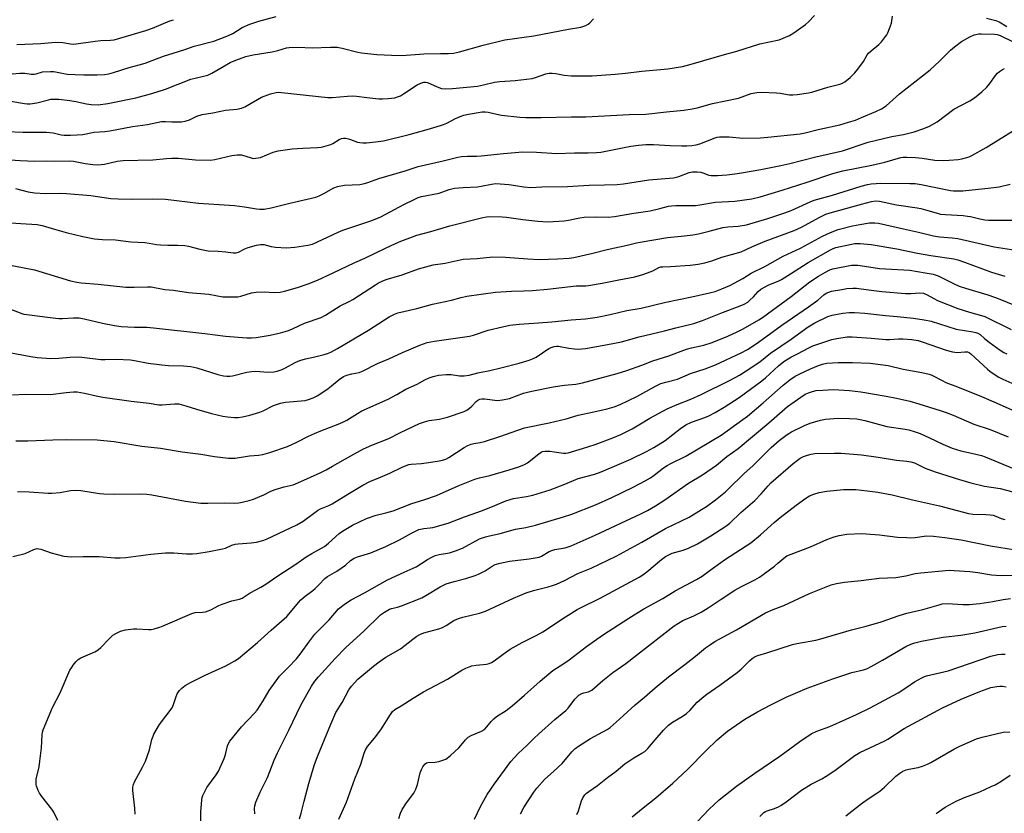
# Model space of a CAD drawing. Units: inches. Extents: x 1225771 to 1231771, y 581453 to 585454.
# Drawn here: x 1229068 to 1229456, y 582050 to 582363 of the extents above; entities that cross this region are included whole.
import ezdxf

# ---------------------------------------------------------------- set-up
doc = ezdxf.new("R2010")
doc.units = ezdxf.units.IN
doc.header["$MEASUREMENT"] = 0
doc.layers.add('Undefined', color=1, linetype='Continuous')

msp = doc.modelspace()

# ---------------------------------------------------------------- linework, layer by layer
at = {"layer": 'Undefined'}
for points, elevation in [([(1229060.3, 582307.91), (1229068.45, 582307.27), (1229074.14, 582307.1), (1229078.91, 582307.14), (1229081.78, 582307), (1229087.73, 582307.22), (1229089.43, 582307.04), (1229094.01, 582306.09), (1229097.08, 582305.75), (1229099.04, 582305.67), (1229100.32, 582305.72), (1229101.7, 582305.91), (1229106.63, 582307.03), (1229109.05, 582307.37), (1229120.69, 582307.62), (1229126.04, 582308.12), (1229128.13, 582308.24), (1229130.79, 582308.24), (1229137.47, 582307.54), (1229143.4, 582307.48), (1229145.1, 582307.76), (1229151.88, 582309.33), (1229153.86, 582309.59), (1229155.53, 582309.5), (1229156.93, 582309.15), (1229159.85, 582308.26), (1229160.38, 582308.17), (1229161.19, 582308.18), (1229162.26, 582308.34), (1229163.07, 582308.55), (1229168.12, 582310.61), (1229170.05, 582311.11), (1229175.54, 582311.88), (1229179.85, 582312.21), (1229185.6, 582312.5), (1229187.02, 582312.64), (1229188.14, 582312.84), (1229190.86, 582313.67), (1229191.63, 582314.06), (1229194.11, 582315.58), (1229195.05, 582315.97), (1229195.77, 582316.13), (1229196.63, 582316.1), (1229197.79, 582315.88), (1229198.64, 582315.63), (1229201.37, 582314.58), (1229202.23, 582314.38), (1229203.4, 582314.24), (1229204.88, 582314.27), (1229208.42, 582314.62), (1229211.62, 582315.13), (1229221.71, 582317.56), (1229228.82, 582319.51), (1229234.1, 582321.07), (1229235.19, 582321.46), (1229236.5, 582322.05), (1229239.93, 582323.9), (1229241.82, 582324.66), (1229243.2, 582325.13), (1229245.06, 582325.53), (1229250.5, 582326.43), (1229251.66, 582326.5), (1229252.83, 582326.41), (1229256.3, 582325.51), (1229258.04, 582325.22), (1229265.34, 582324.42), (1229267.63, 582324.31), (1229273.7, 582324.3), (1229285.63, 582324.47), (1229291.35, 582324.48), (1229308.36, 582325.49), (1229314.98, 582325.51), (1229323.16, 582326.55), (1229329.88, 582327.11), (1229333.23, 582327.68), (1229335.17, 582328.13), (1229341.29, 582329.77), (1229351.49, 582331.94), (1229356.48, 582333.66), (1229358.68, 582334.14), (1229360.56, 582334.22), (1229366.45, 582333.94), (1229367.91, 582333.8), (1229371.59, 582333.25), (1229372.89, 582333.17), (1229374.63, 582333.31), (1229379.05, 582333.96), (1229380.43, 582334.29), (1229386.67, 582336.22), (1229390.37, 582337.1), (1229391.47, 582337.43), (1229392.49, 582337.85), (1229393.45, 582338.37), (1229395.45, 582340.08), (1229397.38, 582341.89), (1229398.52, 582343.24), (1229400.77, 582346.36), (1229402.23, 582348.92), (1229402.71, 582349.55), (1229403.76, 582350.53), (1229406.8, 582352.97), (1229407.8, 582354.06), (1229409.47, 582356.15), (1229409.96, 582356.88), (1229410.35, 582357.65), (1229411.43, 582360.35), (1229411.74, 582361.46), (1229412.18, 582364.24)], 512), ([(1229062.22, 582341.2), (1229068.33, 582341.77), (1229070.25, 582341.7), (1229072.78, 582341.35), (1229073.89, 582341.31), (1229074.7, 582341.44), (1229077.24, 582342.2), (1229080.37, 582342.42), (1229081.51, 582342.4), (1229082.36, 582342.3), (1229086.87, 582341.37), (1229090.02, 582341.16), (1229093.47, 582341.05), (1229098.8, 582341.06), (1229101.66, 582341.21), (1229103.3, 582341.46), (1229105.2, 582341.95), (1229111.32, 582343.94), (1229115.28, 582344.96), (1229117.72, 582345.67), (1229124.94, 582348.43), (1229128.68, 582349.65), (1229133.3, 582351.02), (1229136.97, 582352.32), (1229144.71, 582354.36), (1229149.17, 582355.98), (1229150.77, 582356.65), (1229152.17, 582357.39), (1229155.96, 582359.65), (1229158.86, 582361.02), (1229162.52, 582362.19), (1229169.24, 582364.06)], 506), ([(1229063.08, 582318.75), (1229069.44, 582318.45), (1229078.81, 582318.53), (1229081.46, 582318.2), (1229084.63, 582317.49), (1229085.78, 582317.31), (1229088.3, 582317.24), (1229090.86, 582317.37), (1229093.15, 582317.63), (1229097.63, 582318.42), (1229101.79, 582318.76), (1229103.81, 582319), (1229112.69, 582320.78), (1229118.58, 582321.56), (1229124.1, 582322.63), (1229125.62, 582322.72), (1229128.2, 582322.52), (1229129.65, 582322.5), (1229131.97, 582322.6), (1229133.38, 582322.79), (1229135.16, 582323.39), (1229138.01, 582324.8), (1229140.1, 582325.47), (1229144.37, 582326.07), (1229149.36, 582327.17), (1229153.77, 582327.49), (1229155.63, 582327.92), (1229156.93, 582328.51), (1229161.99, 582331.41), (1229163.53, 582332.23), (1229167.04, 582333.63), (1229169.33, 582334.16), (1229170.34, 582334.22), (1229171.44, 582334.15), (1229189.61, 582332.19), (1229191.42, 582332.2), (1229197.38, 582332.7), (1229199.29, 582332.74), (1229200.97, 582332.64), (1229205.06, 582332.13), (1229209.73, 582331.66), (1229211.17, 582331.64), (1229213.47, 582331.77), (1229216.05, 582332.03), (1229217.15, 582332.36), (1229218.23, 582332.8), (1229219.48, 582333.52), (1229224.8, 582337.09), (1229226.29, 582337.85), (1229227.49, 582338.19), (1229228.15, 582338.2), (1229228.89, 582338), (1229232.79, 582336.28), (1229234.42, 582335.69), (1229235.83, 582335.54), (1229238.74, 582335.65), (1229248.59, 582336.63), (1229251.06, 582337.08), (1229255.28, 582338.12), (1229257.45, 582338.49), (1229263.49, 582338.88), (1229270.16, 582339.64), (1229271.55, 582339.97), (1229275.53, 582341.45), (1229276.9, 582341.74), (1229278.08, 582341.73), (1229279.56, 582341.6), (1229282.84, 582340.95), (1229285.5, 582340.66), (1229293.76, 582340.7), (1229302.85, 582341.3), (1229306.91, 582341.66), (1229313.42, 582342.55), (1229323.69, 582343.43), (1229329.37, 582344.4), (1229332.77, 582345.23), (1229337.87, 582346.67), (1229345.97, 582349.14), (1229350.81, 582350.39), (1229359.93, 582353.22), (1229367.51, 582354.9), (1229369.15, 582355.48), (1229371.53, 582356.62), (1229373.32, 582357.67), (1229377.94, 582360.95), (1229379.06, 582361.9), (1229381.43, 582364.41)], 510), ([(1229064.73, 582330.73), (1229070.13, 582329.78), (1229071.21, 582329.68), (1229072.36, 582329.7), (1229074.97, 582330.01), (1229079.52, 582331.28), (1229080.54, 582331.44), (1229081.66, 582331.51), (1229083.67, 582331.44), (1229088.04, 582331.01), (1229090.29, 582330.6), (1229094.61, 582329.61), (1229096.33, 582329.38), (1229099.2, 582329.28), (1229102.93, 582329.73), (1229113.97, 582332.01), (1229120.36, 582333.71), (1229125.74, 582335.45), (1229135.67, 582339.37), (1229142.38, 582340.93), (1229143.94, 582341.68), (1229148.87, 582344.65), (1229151.2, 582345.91), (1229153.43, 582346.9), (1229157.29, 582348.23), (1229160.18, 582348.93), (1229167.72, 582350.14), (1229169.98, 582350.68), (1229173.31, 582351.71), (1229174.4, 582351.9), (1229177.77, 582352.02), (1229183.53, 582351.67), (1229190.7, 582351.93), (1229193.28, 582351.91), (1229195.33, 582351.59), (1229201.47, 582350.03), (1229202.89, 582349.75), (1229208.96, 582349.1), (1229214.72, 582348.77), (1229218.86, 582348.69), (1229227.43, 582349.34), (1229233.99, 582349.5), (1229237.14, 582349.47), (1229239.17, 582349.62), (1229241.52, 582350.16), (1229250.87, 582352.77), (1229259.39, 582354.8), (1229270.79, 582356.49), (1229284.51, 582359), (1229289.39, 582359.81), (1229291.28, 582360.45), (1229292.27, 582360.97), (1229292.87, 582361.52), (1229294.39, 582363.17)], 508), ([(1229067.04, 582352.96), (1229076.62, 582353.44), (1229082.28, 582353.91), (1229085.18, 582353.85), (1229088.27, 582353.26), (1229089.59, 582353.21), (1229097.98, 582354.38), (1229100.26, 582354.57), (1229103.95, 582354.7), (1229105.51, 582354.89), (1229107.72, 582355.47), (1229117.98, 582358.49), (1229120.62, 582359.5), (1229127.43, 582362.32), (1229128.8, 582362.79)], 504), ([(1229449.18, 582363.4), (1229452.89, 582362.48), (1229454.15, 582361.96), (1229457.29, 582360.16)], 512), ([(1229066.51, 582296.33), (1229071.58, 582294.97), (1229074.01, 582294.64), (1229078.35, 582294.33), (1229084.35, 582294.5), (1229086.65, 582294.37), (1229096.32, 582293.51), (1229104.09, 582292.42), (1229107, 582292.19), (1229112.47, 582292.06), (1229120.51, 582292.26), (1229125.63, 582292.1), (1229138.75, 582290.54), (1229152.86, 582289.54), (1229156.85, 582289.04), (1229161.53, 582288.22), (1229162.9, 582288.15), (1229164.54, 582288.2), (1229167.27, 582288.64), (1229174.65, 582290.58), (1229184.9, 582292.88), (1229186.25, 582293.42), (1229188.1, 582294.31), (1229192.07, 582296.61), (1229193.42, 582297.07), (1229196.25, 582297.65), (1229202.2, 582297.92), (1229204.11, 582298.24), (1229205.43, 582298.63), (1229209.75, 582300.19), (1229220.15, 582303.26), (1229225.27, 582304.92), (1229235.09, 582307.14), (1229240.93, 582308.61), (1229242.38, 582308.9), (1229244.7, 582309.06), (1229248.21, 582309.07), (1229250.07, 582309.15), (1229258.92, 582310.07), (1229266.44, 582310.68), (1229271.89, 582310.65), (1229279.9, 582310.03), (1229286.8, 582310.32), (1229292.18, 582310.34), (1229295.47, 582310.47), (1229297.21, 582310.66), (1229301.16, 582311.34), (1229309.05, 582312.96), (1229312.06, 582313.36), (1229314.98, 582313.61), (1229317.97, 582313.67), (1229324.58, 582313.21), (1229329.17, 582313.08), (1229331.17, 582313.08), (1229333.13, 582313.23), (1229334.82, 582313.51), (1229336.2, 582313.85), (1229342.24, 582316.21), (1229343.09, 582316.46), (1229343.95, 582316.58), (1229347.77, 582316.69), (1229353.17, 582316.12), (1229360.22, 582316.3), (1229363.09, 582316.52), (1229375.82, 582317.82), (1229377.74, 582318.19), (1229382.93, 582319.48), (1229391.44, 582321.42), (1229394.8, 582322.37), (1229397.58, 582323.26), (1229400.02, 582324.2), (1229405.62, 582326.62), (1229407.79, 582327.64), (1229409.65, 582328.89), (1229414.93, 582333.54), (1229427, 582343.02), (1229430.72, 582346.47), (1229435.02, 582350.84), (1229436.56, 582352.16), (1229439.4, 582354.21), (1229442.59, 582356.1), (1229444.29, 582356.82), (1229446.21, 582357.22), (1229447.16, 582357.27), (1229452.35, 582357.08), (1229453.48, 582356.94), (1229454.58, 582356.58), (1229459.68, 582354.06)], 514), ([(1229062.9, 582282.95), (1229068.73, 582282.48), (1229075.07, 582282.13), (1229077.13, 582281.76), (1229081.95, 582280.27), (1229086.52, 582278.98), (1229093.13, 582277.41), (1229097.7, 582276.5), (1229100.8, 582276.22), (1229105.95, 582276.09), (1229112.05, 582275.28), (1229117.59, 582275.01), (1229119.26, 582274.79), (1229122.17, 582274.22), (1229123.65, 582274.07), (1229126.63, 582273.91), (1229130.42, 582274.01), (1229133.28, 582273.83), (1229134.69, 582273.6), (1229139.18, 582272.4), (1229142.49, 582271.71), (1229146.49, 582271.62), (1229149.4, 582271.36), (1229152.33, 582270.99), (1229153.48, 582270.96), (1229154.5, 582271.25), (1229156.93, 582272.51), (1229158.2, 582273.05), (1229161.5, 582274.02), (1229163.16, 582274.3), (1229164.43, 582274.18), (1229167.27, 582273.43), (1229168.99, 582273.19), (1229173.32, 582272.92), (1229176.63, 582273.15), (1229181.73, 582273.92), (1229183.55, 582274.37), (1229189.55, 582277.06), (1229193.72, 582279.08), (1229195.6, 582279.87), (1229206.99, 582283.64), (1229210.48, 582285.16), (1229219.6, 582290.02), (1229223.62, 582292.02), (1229225.23, 582292.73), (1229226.55, 582293.1), (1229233.48, 582294.39), (1229237.49, 582295.86), (1229239.58, 582296.4), (1229243.01, 582296.7), (1229248.69, 582296.94), (1229250.11, 582297.16), (1229254.15, 582298.05), (1229255.89, 582298.21), (1229260.93, 582297.84), (1229263.55, 582297.51), (1229266.85, 582296.94), (1229269.69, 582296.75), (1229274.04, 582296.92), (1229284.06, 582297.02), (1229292.58, 582297.57), (1229298.74, 582297.68), (1229303.62, 582297.9), (1229306.17, 582298.19), (1229316.1, 582299.65), (1229325.93, 582300.48), (1229327.94, 582301.03), (1229331.99, 582302.56), (1229333.41, 582302.81), (1229335.19, 582302.83), (1229336.65, 582302.72), (1229337.46, 582302.51), (1229339.76, 582301.59), (1229340.74, 582301.41), (1229343.27, 582301.45), (1229346.95, 582301.74), (1229350.05, 582302.06), (1229352.69, 582302.47), (1229360.32, 582303.8), (1229368.18, 582305.29), (1229371.76, 582306.14), (1229382, 582308.78), (1229392.47, 582311.16), (1229402.55, 582314.48), (1229411.86, 582316.78), (1229416.55, 582317.61), (1229420.68, 582318.57), (1229424.52, 582319.92), (1229426.69, 582320.86), (1229429.74, 582322.57), (1229436.36, 582327.54), (1229442.62, 582330.84), (1229444.46, 582332.06), (1229447.41, 582334.42), (1229449.31, 582336.17), (1229450.53, 582337.65), (1229452.73, 582340.84), (1229453.5, 582341.71), (1229454.38, 582342.39), (1229455.55, 582343.15), (1229456.28, 582343.52)], 516), ([(1229062.49, 582266.48), (1229074.02, 582264.3), (1229088.22, 582259.94), (1229090.72, 582259.34), (1229092.39, 582259.14), (1229099.18, 582258.64), (1229110.09, 582257.45), (1229113.27, 582257.4), (1229118.59, 582257.53), (1229120.07, 582257.5), (1229125.37, 582256.57), (1229128.86, 582256.25), (1229134.78, 582255.39), (1229142.81, 582254.61), (1229148.29, 582253.6), (1229150.97, 582253.56), (1229154.25, 582253.68), (1229155.4, 582253.92), (1229159.53, 582255.15), (1229161.46, 582255.45), (1229164.58, 582255.57), (1229168.58, 582255.31), (1229170.82, 582255.46), (1229172.53, 582255.81), (1229177.64, 582257.29), (1229181.94, 582258.77), (1229185.53, 582260.21), (1229191.72, 582263.04), (1229200.25, 582267.13), (1229204.26, 582268.87), (1229212.39, 582272.83), (1229216.26, 582274.63), (1229218.37, 582275.53), (1229222.99, 582277.29), (1229224.76, 582277.87), (1229230.23, 582279.33), (1229237.73, 582281.53), (1229250.77, 582284.83), (1229252.21, 582285.1), (1229253.37, 582285.22), (1229258.37, 582285.17), (1229260.11, 582285.02), (1229266.48, 582284.03), (1229272.43, 582283.38), (1229276.29, 582283.21), (1229282.74, 582283.56), (1229284.47, 582283.77), (1229288.95, 582284.72), (1229290.68, 582284.96), (1229295.26, 582285.18), (1229300.09, 582285.02), (1229302.6, 582285.22), (1229310.25, 582286.53), (1229316.63, 582287.5), (1229320.53, 582288.4), (1229323.84, 582289.28), (1229325.13, 582289.53), (1229326.84, 582289.61), (1229333.15, 582289.58), (1229334.57, 582289.64), (1229336.23, 582289.86), (1229342.36, 582290.93), (1229350.02, 582291.36), (1229356.68, 582292.28), (1229360.03, 582293.05), (1229368.74, 582295.58), (1229378.56, 582298.75), (1229388.71, 582302.23), (1229392.62, 582303.21), (1229404.03, 582305.48), (1229409.09, 582306.73), (1229415.48, 582308.54), (1229416.38, 582308.65), (1229417.8, 582308.69), (1229421.28, 582308.52), (1229423.8, 582308.26), (1229428.87, 582307.44), (1229432.43, 582307.32), (1229434.51, 582307.39), (1229438.02, 582307.73), (1229439.48, 582307.98), (1229441.51, 582308.46), (1229442.34, 582308.74), (1229443.4, 582309.23), (1229449.13, 582312.4), (1229461.52, 582320.24)], 518), ([(1229064, 582249.01), (1229069.06, 582247.11), (1229069.9, 582246.85), (1229071.04, 582246.63), (1229080.28, 582245.43), (1229083.7, 582245.09), (1229085.14, 582245.09), (1229089.47, 582245.36), (1229091.71, 582245.31), (1229093.66, 582244.93), (1229100.83, 582243.19), (1229105.53, 582242.36), (1229108.17, 582242), (1229113.44, 582241.65), (1229118.3, 582241.61), (1229121, 582241.45), (1229141.18, 582239.21), (1229149.32, 582238.19), (1229157.67, 582237.5), (1229159.54, 582237.51), (1229161.47, 582237.66), (1229166.89, 582238.52), (1229171.06, 582239.43), (1229172.88, 582239.91), (1229174.15, 582240.35), (1229175.68, 582241.01), (1229180.47, 582243.3), (1229186.99, 582245.48), (1229188.79, 582246.45), (1229194.52, 582250.02), (1229198.04, 582251.74), (1229199.51, 582252.56), (1229208.41, 582258.33), (1229209.67, 582259.08), (1229211.11, 582259.82), (1229212.64, 582260.42), (1229218.96, 582262.29), (1229225.42, 582264.64), (1229231.11, 582266.17), (1229235.86, 582266.92), (1229243, 582268.47), (1229248.48, 582268.67), (1229254.66, 582269.34), (1229259.72, 582269.29), (1229268.44, 582268.59), (1229273.12, 582268.37), (1229280.16, 582268.54), (1229284.7, 582268.84), (1229286.55, 582269.09), (1229294.14, 582270.83), (1229299.78, 582272.27), (1229307.56, 582273.91), (1229311.24, 582274.9), (1229312.67, 582275.21), (1229323.54, 582277.05), (1229330.15, 582277.64), (1229333.54, 582278.06), (1229335.69, 582278.48), (1229339.94, 582279.47), (1229345.28, 582280.89), (1229347.3, 582281.18), (1229351.3, 582281.41), (1229354.66, 582282.03), (1229363.11, 582284.5), (1229369.81, 582286.73), (1229372.23, 582287.67), (1229379.72, 582291.08), (1229381.34, 582291.7), (1229388.5, 582293.69), (1229399.77, 582297.18), (1229402.38, 582297.84), (1229403.83, 582298.12), (1229405.75, 582298.3), (1229407.42, 582298.36), (1229419.01, 582298.32), (1229421.06, 582298.24), (1229423.51, 582297.89), (1229435.05, 582295.57), (1229436.19, 582295.41), (1229437.86, 582295.31), (1229439.88, 582295.38), (1229446.09, 582295.99), (1229449.88, 582296.41), (1229454.22, 582296.99), (1229458.53, 582297.98)], 520), ([(1229064.89, 582231.62), (1229072.56, 582230.09), (1229075.12, 582229.76), (1229078.82, 582229.45), (1229080.54, 582229.39), (1229083.7, 582229.46), (1229088.14, 582229.9), (1229091.28, 582229.99), (1229092.71, 582229.9), (1229100.25, 582228.98), (1229101.91, 582228.94), (1229106.21, 582229.01), (1229111.94, 582228.77), (1229113.48, 582228.56), (1229118.85, 582227.52), (1229124.19, 582226.81), (1229126.92, 582226.62), (1229132.83, 582226.5), (1229135.63, 582226.19), (1229138.07, 582225.59), (1229146.36, 582223.03), (1229148.54, 582222.55), (1229149.91, 582222.38), (1229151, 582222.39), (1229152.1, 582222.54), (1229157.71, 582223.95), (1229159.6, 582224.26), (1229161.28, 582224.29), (1229165.99, 582223.98), (1229168.31, 582224.08), (1229169.73, 582224.33), (1229171.65, 582225.05), (1229172.96, 582225.69), (1229176.8, 582227.8), (1229178.65, 582228.56), (1229180.84, 582229.22), (1229184.48, 582229.95), (1229188.15, 582230.88), (1229189.55, 582231.32), (1229190.89, 582231.89), (1229193.41, 582233.24), (1229205.7, 582240.53), (1229207.91, 582241.91), (1229213.8, 582245.79), (1229215.92, 582246.82), (1229217.3, 582247.32), (1229224.67, 582249.09), (1229230.87, 582250.79), (1229238.36, 582252.33), (1229242.14, 582253.37), (1229244.43, 582253.85), (1229255.72, 582255.43), (1229262, 582255.88), (1229266.87, 582255.93), (1229270.35, 582256.07), (1229276.24, 582256.61), (1229287.45, 582257.9), (1229289.19, 582258), (1229291.32, 582258), (1229292.36, 582258.1), (1229297.75, 582259.03), (1229304.38, 582260.35), (1229308.58, 582261.04), (1229310.6, 582261.49), (1229313.74, 582262.36), (1229315.62, 582263.02), (1229317.71, 582263.89), (1229320.04, 582265.12), (1229320.85, 582265.39), (1229321.69, 582265.49), (1229324.67, 582265.52), (1229332.41, 582266.14), (1229335.64, 582266.54), (1229338.26, 582266.99), (1229341.03, 582267.86), (1229344.92, 582269.29), (1229352.51, 582271.34), (1229356.79, 582273.3), (1229362.05, 582275.57), (1229373.47, 582279.71), (1229376.29, 582281.03), (1229383.22, 582284.89), (1229385.95, 582286.18), (1229387.55, 582286.69), (1229399.91, 582290.18), (1229403.84, 582291.19), (1229405.55, 582291.43), (1229407.03, 582291.36), (1229413.8, 582289.8), (1229421.91, 582288.68), (1229423.3, 582288.43), (1229425.22, 582287.95), (1229429.32, 582286.66), (1229431.15, 582286.23), (1229433.01, 582286.02), (1229440.06, 582285.62), (1229441.77, 582285.45), (1229442.87, 582285.27), (1229446.63, 582284.3), (1229448.61, 582283.91), (1229450.03, 582283.82), (1229453.74, 582283.76), (1229463.52, 582283.81)], 522), ([(1229065.45, 582215.03), (1229070.55, 582215.3), (1229080.39, 582215.11), (1229086.55, 582215.94), (1229089.43, 582216.19), (1229090.87, 582216.18), (1229093.73, 582215.68), (1229098.32, 582214.6), (1229101.04, 582214.13), (1229112.16, 582212.54), (1229119.2, 582211.8), (1229123.07, 582211.12), (1229124.41, 582211.1), (1229129.22, 582211.46), (1229130.88, 582211.41), (1229133.7, 582210.72), (1229137.96, 582209.32), (1229143.81, 582207.67), (1229148.34, 582206.61), (1229150.05, 582206.34), (1229152.89, 582206.1), (1229154.33, 582206.14), (1229156.06, 582206.35), (1229158.92, 582206.95), (1229162.86, 582208.22), (1229164.22, 582208.78), (1229168.22, 582210.76), (1229170.98, 582211.74), (1229173, 582212.08), (1229180.68, 582212.85), (1229182.06, 582213.19), (1229183.89, 582213.86), (1229184.91, 582214.31), (1229185.65, 582214.75), (1229189.73, 582217.52), (1229191.13, 582218.56), (1229194.07, 582221.02), (1229195.84, 582222.19), (1229197.18, 582222.73), (1229199.12, 582223.33), (1229201.98, 582223.86), (1229203.35, 582224.29), (1229209.29, 582227.31), (1229213.67, 582229.19), (1229219.14, 582231.72), (1229225.88, 582234.64), (1229228.78, 582235.66), (1229231.67, 582236.19), (1229245.54, 582238.15), (1229247.08, 582238.57), (1229252.8, 582240.48), (1229258.46, 582241.86), (1229261.34, 582242.43), (1229265.02, 582242.85), (1229272.63, 582243.32), (1229277.94, 582243.76), (1229285.52, 582244.58), (1229291.2, 582245.01), (1229295.74, 582245.65), (1229300.92, 582246.7), (1229307.5, 582248.25), (1229313.09, 582249.17), (1229322.91, 582251.57), (1229333.09, 582253.66), (1229340.06, 582255.18), (1229342.28, 582255.77), (1229344.93, 582256.73), (1229348.04, 582258.12), (1229353.13, 582260.84), (1229356.45, 582262.88), (1229361.91, 582265.57), (1229369.12, 582269.61), (1229375.89, 582272.8), (1229384.64, 582277.46), (1229387.68, 582278.96), (1229390.75, 582280.08), (1229396.42, 582281.6), (1229399.35, 582282.17), (1229403.17, 582282.75), (1229405.16, 582282.83), (1229406.63, 582282.65), (1229416.53, 582280.38), (1229422.38, 582279.13), (1229428.3, 582277.67), (1229430.74, 582277.25), (1229435.7, 582276.84), (1229437.95, 582276.55), (1229452.19, 582273.35), (1229465.95, 582271.23)], 524), ([(1229066.75, 582196.96), (1229071.46, 582196.96), (1229081.32, 582197.29), (1229086.75, 582197.38), (1229098.73, 582197.26), (1229105.47, 582196.68), (1229116.38, 582194.82), (1229123.75, 582193.96), (1229132.21, 582192.62), (1229139.63, 582191.69), (1229144.98, 582190.72), (1229150.52, 582190.09), (1229151.69, 582190.03), (1229153.1, 582190.12), (1229158.81, 582191.01), (1229162.28, 582191.24), (1229163.99, 582191.53), (1229166.85, 582192.26), (1229173.74, 582194.66), (1229177.69, 582196.52), (1229182.01, 582198.73), (1229184.44, 582199.84), (1229186.91, 582200.87), (1229193.7, 582203.43), (1229195.56, 582204.2), (1229197.09, 582204.99), (1229201.28, 582207.7), (1229202.99, 582208.69), (1229213.48, 582213.34), (1229216.91, 582215.16), (1229220.38, 582217.2), (1229224.8, 582219.24), (1229227.91, 582220.98), (1229229.55, 582221.67), (1229231.17, 582222.23), (1229233.3, 582222.77), (1229236.3, 582223.06), (1229238.32, 582223.03), (1229241.57, 582222.47), (1229243.33, 582222.54), (1229245.38, 582222.82), (1229248.71, 582223.66), (1229253.5, 582224.61), (1229257.81, 582225.64), (1229264.99, 582227.55), (1229268.97, 582228.71), (1229270.28, 582229.22), (1229271.77, 582229.92), (1229276.69, 582233.22), (1229277.64, 582233.7), (1229278.89, 582234.12), (1229279.7, 582234.24), (1229280.58, 582234.23), (1229284.6, 582233.36), (1229286.87, 582233.12), (1229288.28, 582233.06), (1229291.13, 582233.33), (1229299.25, 582234.68), (1229305.37, 582235.91), (1229312.33, 582237.93), (1229322.37, 582240.17), (1229326.74, 582241.4), (1229333.83, 582243.14), (1229337.34, 582244.26), (1229345.16, 582247.4), (1229352.19, 582250.02), (1229353.71, 582250.73), (1229355.1, 582251.57), (1229355.97, 582252.26), (1229357.36, 582253.68), (1229359.18, 582255.78), (1229360.3, 582256.68), (1229363.39, 582258.3), (1229367.16, 582259.85), (1229368.46, 582260.51), (1229371.97, 582262.66), (1229378.88, 582267.14), (1229387.71, 582272.18), (1229388.78, 582272.65), (1229389.9, 582272.99), (1229396.05, 582274.4), (1229397.39, 582274.63), (1229399.41, 582274.66), (1229403.73, 582274.2), (1229413.93, 582272.53), (1229422.07, 582270.85), (1229427.25, 582269.93), (1229436.32, 582268.61), (1229437.91, 582268.18), (1229440.58, 582267.3), (1229451.19, 582263.38), (1229456.47, 582261.75)], 526), ([(1229067.34, 582176.9), (1229072.01, 582176.85), (1229079.44, 582176.32), (1229080.92, 582176.27), (1229084.18, 582176.5), (1229088.23, 582177.29), (1229090.57, 582177.45), (1229092.28, 582177.29), (1229099.62, 582176.13), (1229101.36, 582175.97), (1229105.52, 582175.83), (1229115.63, 582175.99), (1229118.31, 582175.9), (1229120.32, 582175.59), (1229133.58, 582173.14), (1229139.6, 582172.4), (1229142.36, 582172.33), (1229148.82, 582172.43), (1229152.93, 582172.33), (1229154.56, 582172.43), (1229155.95, 582172.68), (1229158.71, 582173.39), (1229160.36, 582173.95), (1229164.45, 582175.68), (1229167.18, 582177.03), (1229168.93, 582177.76), (1229172.51, 582178.81), (1229176.02, 582179.6), (1229177.83, 582180.3), (1229186.62, 582184.33), (1229188.94, 582185.48), (1229191.5, 582186.88), (1229198.71, 582191.04), (1229203.74, 582193.7), (1229206.94, 582195.18), (1229213.65, 582197.88), (1229218.24, 582200.19), (1229225.78, 582203.72), (1229227.69, 582204.38), (1229229.64, 582204.94), (1229233.62, 582205.49), (1229236.82, 582206.18), (1229243.41, 582208.49), (1229244.41, 582208.99), (1229245.53, 582209.76), (1229246.35, 582210.51), (1229248.09, 582212.45), (1229248.76, 582212.95), (1229249.5, 582213.3), (1229250.31, 582213.44), (1229251.45, 582213.42), (1229256.52, 582212.82), (1229258.46, 582212.99), (1229261.21, 582213.56), (1229266.8, 582215.64), (1229268.38, 582216.11), (1229270.1, 582216.51), (1229278.51, 582218.17), (1229282.93, 582218.81), (1229287.37, 582219.23), (1229290, 582219.75), (1229303.65, 582223.47), (1229307.54, 582224.61), (1229313.34, 582226.67), (1229317.67, 582228.35), (1229324.03, 582230.44), (1229331.04, 582232.97), (1229333.03, 582233.53), (1229337.85, 582234.58), (1229341.1, 582235.66), (1229347.33, 582238.18), (1229351.01, 582239.81), (1229353.36, 582241.04), (1229359.54, 582244.57), (1229360.95, 582245.52), (1229372.18, 582253.73), (1229379.59, 582259.47), (1229382.96, 582261.79), (1229385.71, 582263.39), (1229387.5, 582264.32), (1229388.62, 582264.71), (1229395.99, 582266.04), (1229397.38, 582266.15), (1229398.5, 582266.14), (1229402.9, 582265.39), (1229407.02, 582264.82), (1229419.01, 582264.08), (1229425.11, 582263.13), (1229428.21, 582262.54), (1229430.12, 582261.88), (1229436.48, 582258.68), (1229438.4, 582257.86), (1229440.9, 582256.98), (1229449.74, 582254.35), (1229452.33, 582253.48), (1229455.16, 582252.44), (1229462.53, 582249.4)], 528), ([(1229065.52, 582151.3), (1229070.4, 582152.53), (1229073.8, 582154.07), (1229075.05, 582154.43), (1229075.77, 582154.42), (1229076.6, 582154.23), (1229080.65, 582152.79), (1229082.55, 582152.22), (1229085.66, 582151.5), (1229087.05, 582151.28), (1229088.69, 582151.19), (1229093.3, 582151.36), (1229099.48, 582151.29), (1229105.71, 582150.79), (1229107.76, 582150.76), (1229110.08, 582150.97), (1229119.89, 582152.29), (1229125.7, 582152.84), (1229128.91, 582152.78), (1229134, 582152.4), (1229136.29, 582152.44), (1229138.01, 582152.58), (1229142.91, 582153.29), (1229148.19, 582154.34), (1229149.34, 582154.67), (1229151.86, 582155.8), (1229153.14, 582156.19), (1229154.27, 582156.33), (1229159.5, 582156.67), (1229161.54, 582157.02), (1229164.1, 582157.68), (1229165.46, 582158.18), (1229177.5, 582163.83), (1229179.96, 582165.2), (1229183.98, 582168.34), (1229185.55, 582169.44), (1229186.81, 582170.1), (1229190.05, 582171.46), (1229191.37, 582172.12), (1229197.49, 582175.95), (1229203.43, 582179.49), (1229206.25, 582180.9), (1229210.4, 582182.56), (1229214.15, 582184.18), (1229218.97, 582186.52), (1229220.51, 582187.19), (1229221.52, 582187.53), (1229222.53, 582187.77), (1229226.59, 582188.02), (1229232.92, 582188.91), (1229234.87, 582189.31), (1229236.13, 582189.74), (1229237.35, 582190.34), (1229243.43, 582194.3), (1229244.88, 582195.1), (1229246.12, 582195.63), (1229247.23, 582195.89), (1229249.66, 582196.22), (1229251.39, 582196.68), (1229257.39, 582198.59), (1229264.48, 582201.15), (1229267.13, 582201.97), (1229276.87, 582203.96), (1229283.54, 582205.63), (1229288.35, 582207.05), (1229294.44, 582208.29), (1229299.76, 582209.55), (1229302.49, 582210.31), (1229304.88, 582211.22), (1229311.48, 582214.32), (1229318.8, 582218.38), (1229320.94, 582219.44), (1229322.85, 582220.04), (1229327.48, 582221.24), (1229332.52, 582223.36), (1229338.38, 582225.32), (1229342.38, 582226.83), (1229352.49, 582231.57), (1229355, 582232.91), (1229357.69, 582234.54), (1229359.43, 582235.74), (1229368.6, 582242.47), (1229379.11, 582249.66), (1229382.69, 582252.31), (1229385.09, 582254.36), (1229386.08, 582255.05), (1229387.04, 582255.48), (1229388.11, 582255.8), (1229392.17, 582256.57), (1229394.21, 582256.86), (1229396.56, 582257.07), (1229397.96, 582257.08), (1229402.72, 582256.39), (1229407.95, 582255.75), (1229417.27, 582254.98), (1229419.51, 582254.94), (1229422.92, 582255.17), (1229424.44, 582255), (1229425.8, 582254.47), (1229428.42, 582252.95), (1229429.93, 582252.17), (1229437.87, 582249.04), (1229442.56, 582247.54), (1229447.26, 582246.31), (1229448.62, 582245.84), (1229458.87, 582240.73)], 530), ([(1229083.26, 582047.4), (1229081.66, 582050.58), (1229080.91, 582051.85), (1229076.96, 582056.81), (1229075.99, 582058.16), (1229075.49, 582059.13), (1229075.09, 582060.15), (1229074.84, 582060.93), (1229074.7, 582061.72), (1229074.67, 582062.79), (1229074.76, 582063.63), (1229075.84, 582068.48), (1229076.21, 582070.78), (1229076.86, 582076), (1229077.1, 582081.08), (1229077.25, 582082.09), (1229077.54, 582083.11), (1229081.16, 582091.86), (1229084.12, 582097.67), (1229088.03, 582106.52), (1229088.59, 582107.52), (1229089.29, 582108.49), (1229090.41, 582109.88), (1229091.24, 582110.72), (1229092.37, 582111.41), (1229097.82, 582113.83), (1229099.11, 582114.54), (1229100.21, 582115.51), (1229103.5, 582118.96), (1229104.92, 582120.29), (1229106.07, 582121.07), (1229107.95, 582121.86), (1229109.9, 582122.42), (1229113.02, 582122.86), (1229114.45, 582122.85), (1229119.03, 582122.53), (1229120.02, 582122.59), (1229121.16, 582122.83), (1229123.43, 582123.52), (1229124.79, 582124.04), (1229136.02, 582128.94), (1229137.41, 582129.23), (1229140.27, 582129.35), (1229141.39, 582129.52), (1229143.57, 582130.39), (1229146.68, 582132.03), (1229147.99, 582132.6), (1229151.8, 582133.87), (1229154.81, 582134.53), (1229155.84, 582134.91), (1229159.03, 582136.96), (1229163.24, 582139.24), (1229165.26, 582140.44), (1229169.51, 582143.42), (1229176.99, 582148.35), (1229181.17, 582151.23), (1229183.4, 582152.58), (1229188.36, 582155.33), (1229189.95, 582156.58), (1229194.13, 582160.43), (1229195.38, 582161.36), (1229199.39, 582163.66), (1229204.92, 582166.3), (1229208.72, 582167.64), (1229212.56, 582168.55), (1229215.43, 582169.39), (1229222.74, 582172.24), (1229227.53, 582173.71), (1229232.46, 582175.32), (1229241.07, 582179.13), (1229247.52, 582181.77), (1229249.44, 582182.32), (1229253.53, 582183.18), (1229261.15, 582185.42), (1229264.97, 582186.63), (1229267.1, 582187.55), (1229268.37, 582188.22), (1229272.77, 582191.76), (1229273.67, 582192.37), (1229274.28, 582192.65), (1229275.24, 582192.8), (1229277.2, 582192.77), (1229278.89, 582192.63), (1229282.58, 582192.04), (1229283.39, 582192.04), (1229284.42, 582192.18), (1229290.01, 582193.82), (1229295.06, 582195.43), (1229301.99, 582198.07), (1229305.17, 582199.38), (1229309.6, 582201.58), (1229312.93, 582203.53), (1229316.59, 582205.81), (1229323.33, 582209.52), (1229327.29, 582211.21), (1229332.75, 582213.36), (1229336.78, 582215.14), (1229348.15, 582220.78), (1229351.82, 582222.74), (1229354.13, 582224.18), (1229359.93, 582228.08), (1229364.04, 582231.39), (1229372.3, 582237), (1229378.88, 582241.8), (1229381.57, 582243.4), (1229386.66, 582245.86), (1229388.45, 582246.4), (1229392.63, 582247.25), (1229395.12, 582247.5), (1229397.19, 582247.45), (1229401.32, 582247.21), (1229409.43, 582246.25), (1229413.99, 582245.9), (1229420.43, 582245.2), (1229424.63, 582244.58), (1229427.38, 582244), (1229437.25, 582240.87), (1229443.81, 582239.81), (1229444.95, 582239.57), (1229445.77, 582239.3), (1229446.69, 582238.73), (1229448.39, 582237.2), (1229450.27, 582235.75), (1229454.57, 582232.56), (1229456.03, 582231.65), (1229457.25, 582231.11)], 532), ([(1229113.74, 582049.81), (1229113.6, 582052.15), (1229112.86, 582059.12), (1229112.83, 582060.49), (1229113.04, 582061.57), (1229113.42, 582062.61), (1229116.66, 582068.39), (1229117.79, 582070.75), (1229119.41, 582075.16), (1229120.35, 582079.28), (1229120.77, 582080.61), (1229121.12, 582081.39), (1229123.34, 582085.15), (1229128.26, 582091.79), (1229128.88, 582093.1), (1229129.88, 582096.17), (1229130.32, 582097.25), (1229131.13, 582098.42), (1229132.13, 582099.48), (1229133.46, 582100.54), (1229135.5, 582101.7), (1229141.36, 582104.65), (1229149.47, 582108.28), (1229153.06, 582110.21), (1229154.51, 582111.16), (1229161.98, 582117.42), (1229167.27, 582122.33), (1229173.44, 582127.74), (1229174.98, 582129.36), (1229178.06, 582133.21), (1229179.03, 582134.26), (1229180.68, 582135.76), (1229183.72, 582138), (1229184.61, 582138.73), (1229186.27, 582140.34), (1229188.41, 582142.64), (1229189.58, 582143.49), (1229193.2, 582145.6), (1229194.94, 582146.73), (1229196.6, 582147.96), (1229198.59, 582149.73), (1229199.97, 582150.65), (1229201.3, 582151.18), (1229206.54, 582152.78), (1229212.45, 582155.27), (1229217.87, 582157.86), (1229222.63, 582160.54), (1229224.48, 582161.49), (1229225.57, 582161.95), (1229227.42, 582162.36), (1229229.97, 582162.61), (1229231.07, 582162.8), (1229237.06, 582164.5), (1229243.51, 582166.98), (1229250.64, 582169.51), (1229255.45, 582171.37), (1229259.81, 582173.2), (1229261.46, 582173.77), (1229262.88, 582174.12), (1229267.88, 582174.92), (1229270.38, 582175.45), (1229277.27, 582177.54), (1229283.01, 582179.78), (1229288.34, 582182), (1229294.89, 582183.77), (1229297.36, 582184.64), (1229304.46, 582187.66), (1229309.02, 582189.72), (1229315.26, 582192.64), (1229318.17, 582194.25), (1229322.56, 582197.09), (1229328.59, 582201.72), (1229330.73, 582203.17), (1229333, 582204.22), (1229338.24, 582206.14), (1229339.82, 582206.81), (1229342.34, 582208.08), (1229345.89, 582210.22), (1229351.73, 582214.01), (1229360.64, 582220.55), (1229362.15, 582221.78), (1229367.19, 582226.45), (1229369.34, 582228.17), (1229372.11, 582229.83), (1229374.71, 582231.15), (1229379.15, 582233.57), (1229380.76, 582234.29), (1229388.27, 582236.86), (1229390.25, 582237.25), (1229394.35, 582237.8), (1229396.34, 582237.8), (1229403.82, 582237.36), (1229409.52, 582236.85), (1229411.01, 582236.87), (1229414.56, 582237.08), (1229416.3, 582237.06), (1229419.78, 582236.86), (1229422.27, 582236.36), (1229423.92, 582235.86), (1229433.28, 582232.62), (1229435.86, 582231.96), (1229437.62, 582231.72), (1229440.74, 582231.99), (1229441.77, 582231.92), (1229442.36, 582231.67), (1229442.99, 582231.22), (1229449.59, 582225.08), (1229450.49, 582224.33), (1229451.42, 582223.68), (1229454.08, 582222.01), (1229455.59, 582221.19), (1229460.36, 582219.06)], 534), ([(1229139.52, 582039.64), (1229139.6, 582050.62), (1229140.01, 582055.54), (1229140.15, 582056.39), (1229140.4, 582057.22), (1229141.13, 582058.81), (1229141.99, 582060.35), (1229145.64, 582065.27), (1229146.53, 582066.75), (1229148.8, 582071.73), (1229149.28, 582073.28), (1229150.07, 582076.74), (1229150.48, 582077.71), (1229151.1, 582078.64), (1229155.58, 582084.25), (1229160.81, 582089.68), (1229161.76, 582090.77), (1229164.21, 582094.44), (1229166.5, 582098.52), (1229170.62, 582104.19), (1229171.37, 582105.02), (1229174.01, 582107.56), (1229177.32, 582111.03), (1229179.12, 582113.36), (1229182.13, 582117.61), (1229184.51, 582120.69), (1229185.52, 582121.77), (1229190.14, 582126.35), (1229193.91, 582130.7), (1229196.68, 582132.84), (1229198.86, 582134.28), (1229204.09, 582136.96), (1229213.22, 582142.14), (1229219.69, 582145.21), (1229224.41, 582147.32), (1229228.91, 582150.14), (1229230.68, 582151.13), (1229231.97, 582151.75), (1229233.55, 582152.17), (1229237.58, 582152.75), (1229240.01, 582153.57), (1229242.66, 582154.67), (1229249.47, 582158.24), (1229251.73, 582159.13), (1229253.36, 582159.54), (1229257.61, 582160.4), (1229263.62, 582162.09), (1229267.68, 582162.81), (1229271.54, 582163.71), (1229282.55, 582167.02), (1229285.78, 582168.07), (1229295.12, 582171.72), (1229301.53, 582174.57), (1229309.99, 582178.63), (1229314.76, 582181.16), (1229316.81, 582182.36), (1229318.25, 582183.34), (1229321.97, 582186.23), (1229323.36, 582187.14), (1229324.85, 582187.95), (1229330.7, 582190.82), (1229344.65, 582199.19), (1229353.2, 582205.26), (1229355.03, 582206.64), (1229361.19, 582211.85), (1229369.09, 582218.77), (1229371.69, 582220.89), (1229373.87, 582222.32), (1229375.63, 582223.34), (1229379.87, 582225.28), (1229382.98, 582226.58), (1229384.64, 582227.1), (1229386.35, 582227.5), (1229390.78, 582227.81), (1229396.47, 582227.81), (1229403.37, 582227.43), (1229410.41, 582226.6), (1229416.39, 582225.09), (1229423.75, 582223.78), (1229426.59, 582223.17), (1229427.41, 582222.92), (1229428.19, 582222.56), (1229431.73, 582220.61), (1229433.2, 582219.91), (1229437.77, 582218.19), (1229447.24, 582214.31), (1229452.99, 582211.88), (1229462.69, 582207.54)], 536), ([(1229160.85, 582049.99), (1229160.73, 582052.02), (1229160.86, 582053.17), (1229161.25, 582054.59), (1229162.93, 582058.54), (1229165.25, 582062.91), (1229165.87, 582064.22), (1229166.85, 582066.6), (1229168.55, 582071.16), (1229169.82, 582074.05), (1229174.32, 582082.97), (1229179.06, 582092.72), (1229183.28, 582100.27), (1229184.49, 582102.17), (1229185.95, 582103.98), (1229192.53, 582111.2), (1229196.62, 582115.39), (1229199.58, 582118.18), (1229203.88, 582121.95), (1229210.4, 582128.33), (1229212, 582129.46), (1229213.95, 582130.56), (1229214.76, 582130.84), (1229217.06, 582131.36), (1229218.73, 582131.87), (1229226.72, 582135.12), (1229228.31, 582135.94), (1229233.91, 582139.36), (1229236.29, 582140.57), (1229239.39, 582141.52), (1229243.98, 582142.69), (1229247.69, 582143.83), (1229249.08, 582144.34), (1229251.72, 582145.63), (1229254.35, 582147.48), (1229255.61, 582148.13), (1229257.56, 582148.68), (1229261.26, 582149.51), (1229269.05, 582150.37), (1229272.11, 582150.89), (1229272.91, 582151.11), (1229273.85, 582151.52), (1229276.89, 582153.25), (1229277.96, 582153.75), (1229279.11, 582154.05), (1229283.22, 582154.79), (1229285.61, 582155.58), (1229287.91, 582156.53), (1229294.96, 582159.74), (1229312.99, 582168.09), (1229315.66, 582169.42), (1229318.82, 582171.3), (1229322.43, 582173.62), (1229331.74, 582180.2), (1229337.26, 582183.56), (1229342.76, 582187.36), (1229346.95, 582190.79), (1229351.32, 582193.89), (1229357.06, 582198.58), (1229363.39, 582203.94), (1229370.75, 582210.4), (1229376.01, 582214.16), (1229377.76, 582215.23), (1229379.07, 582215.83), (1229380.71, 582216.34), (1229382.09, 582216.67), (1229384.77, 582216.9), (1229388.96, 582217.08), (1229395.21, 582216.76), (1229399.66, 582216.17), (1229409.65, 582214.51), (1229413.74, 582213.73), (1229418.94, 582212.46), (1229422.59, 582211.43), (1229430.93, 582208.86), (1229433.34, 582208.04), (1229436.03, 582207.01), (1229444.28, 582203.46), (1229450.67, 582201.3), (1229457.71, 582198.41)], 538), ([(1229178.47, 582048.04), (1229179.19, 582050.28), (1229180.28, 582054.95), (1229182.11, 582061.97), (1229184.32, 582068.96), (1229185.54, 582072.5), (1229188.39, 582079.24), (1229190.81, 582085.34), (1229192.85, 582089.87), (1229195.24, 582093.83), (1229197.97, 582098.84), (1229198.96, 582100.21), (1229201.47, 582103.01), (1229207.6, 582108.09), (1229209.91, 582109.82), (1229212.52, 582111.65), (1229218.28, 582114.95), (1229223.12, 582118.83), (1229224.7, 582119.95), (1229225.89, 582120.64), (1229227.52, 582121.22), (1229233.45, 582122.85), (1229234.83, 582123.31), (1229236.31, 582124.12), (1229239.34, 582126.11), (1229241.19, 582126.91), (1229242.87, 582127.4), (1229249.42, 582129), (1229251.83, 582129.8), (1229262.88, 582134.88), (1229267.85, 582137.03), (1229270.76, 582137.89), (1229276.47, 582139.33), (1229278.13, 582139.85), (1229279.73, 582140.49), (1229282.89, 582141.93), (1229288.13, 582144.68), (1229293.39, 582146.78), (1229303.27, 582151.47), (1229313.35, 582157), (1229322.76, 582162.31), (1229332.04, 582166.85), (1229336.92, 582169.79), (1229338.83, 582171.03), (1229342.46, 582173.66), (1229346.33, 582176.76), (1229347.46, 582177.82), (1229353.66, 582184.08), (1229357.1, 582187.06), (1229364.38, 582194.32), (1229367.46, 582197), (1229370.72, 582199.36), (1229372.43, 582200.45), (1229377.53, 582202.89), (1229379.7, 582203.82), (1229383.86, 582205.03), (1229385.83, 582205.44), (1229390.73, 582205.82), (1229395.21, 582205.73), (1229398.09, 582205.5), (1229399.46, 582205.31), (1229401.29, 582204.9), (1229409.89, 582202.55), (1229417.19, 582201.53), (1229418.61, 582201.25), (1229421.14, 582200.5), (1229423.04, 582199.75), (1229426.76, 582198.12), (1229431.95, 582195.58), (1229435.62, 582193.97), (1229439.12, 582192.92), (1229444.53, 582191.8), (1229447.31, 582191.11), (1229448.68, 582190.61), (1229459.49, 582186.16)], 540), ([(1229194.03, 582047.85), (1229197, 582054.56), (1229200.25, 582063.72), (1229202.7, 582069.59), (1229203.97, 582073.92), (1229204.44, 582075.19), (1229205.27, 582076.48), (1229208.04, 582079.78), (1229210.5, 582083.04), (1229214.3, 582089.12), (1229215.15, 582090.26), (1229216.09, 582091.06), (1229218.58, 582092.51), (1229223.33, 582095.58), (1229227.35, 582098.06), (1229236.8, 582103.07), (1229242.49, 582106.51), (1229244.03, 582107.33), (1229245.34, 582107.94), (1229246.44, 582108.3), (1229248.17, 582108.56), (1229252.15, 582108.9), (1229253.19, 582109.2), (1229254.19, 582109.64), (1229255.17, 582110.27), (1229258.7, 582112.88), (1229261.53, 582114.79), (1229266.19, 582117.45), (1229271.7, 582120.23), (1229274.4, 582121.7), (1229283.27, 582127.59), (1229287.93, 582130.42), (1229289.73, 582131.38), (1229296.99, 582134.9), (1229312.38, 582143.15), (1229313.79, 582144.08), (1229315.39, 582145.29), (1229321.17, 582150.21), (1229322.78, 582151.34), (1229324.3, 582152.16), (1229325.35, 582152.62), (1229329.66, 582153.78), (1229331.75, 582154.61), (1229335.35, 582156.34), (1229340.58, 582159.42), (1229346.45, 582163.31), (1229348.04, 582164.52), (1229352.35, 582168.62), (1229357.98, 582173.43), (1229360.41, 582176), (1229363.15, 582179.23), (1229364.27, 582180.38), (1229373.07, 582187.95), (1229374.69, 582189.27), (1229375.82, 582190.03), (1229377.08, 582190.67), (1229378.67, 582191.31), (1229380.11, 582191.69), (1229381.58, 582191.86), (1229389.26, 582192.08), (1229391.93, 582191.99), (1229399.97, 582191.39), (1229406.46, 582190.48), (1229413.71, 582189.28), (1229417.76, 582188.93), (1229419.44, 582188.67), (1229420.81, 582188.18), (1229425.09, 582186.17), (1229429.05, 582184.63), (1229438.61, 582181.61), (1229442.99, 582180.4), (1229448.42, 582179.07), (1229454.57, 582178.12), (1229466.59, 582174.98)], 542), ([(1229217.63, 582048.07), (1229218.23, 582050.19), (1229218.97, 582051.69), (1229220.64, 582054.34), (1229223.51, 582058.15), (1229224.36, 582059.64), (1229225.04, 582061.52), (1229226.1, 582066.08), (1229226.5, 582067.48), (1229227.03, 582068.47), (1229227.88, 582069.55), (1229228.49, 582070.02), (1229229, 582070.18), (1229231.9, 582070.31), (1229233.35, 582070.58), (1229235.34, 582071.2), (1229236.15, 582071.56), (1229236.64, 582071.88), (1229238.01, 582073), (1229241.34, 582075.98), (1229242.13, 582076.84), (1229243.93, 582079.11), (1229244.98, 582080.11), (1229246.19, 582080.85), (1229250.17, 582082.48), (1229251.38, 582083.19), (1229252.36, 582084.21), (1229253.99, 582086.38), (1229255.01, 582087.39), (1229256.16, 582088.28), (1229259.93, 582090.71), (1229262.24, 582092.52), (1229267.09, 582096.71), (1229273.32, 582102.26), (1229276.69, 582105.15), (1229278.27, 582106.38), (1229282.63, 582109.23), (1229284.71, 582110.69), (1229291.57, 582115.83), (1229297.87, 582120.36), (1229308.28, 582127.09), (1229314.14, 582130.67), (1229321.7, 582134.83), (1229326.57, 582137.76), (1229334.94, 582142.29), (1229337.14, 582143.57), (1229340.31, 582145.97), (1229346.4, 582150.3), (1229356.31, 582156.73), (1229360.18, 582159.87), (1229365.52, 582164.74), (1229367.89, 582166.72), (1229374.16, 582171.5), (1229378.03, 582174.29), (1229379.48, 582175.19), (1229381.18, 582175.92), (1229383.32, 582176.52), (1229386.24, 582177.11), (1229392.8, 582177.78), (1229397.68, 582177.69), (1229402.22, 582177.24), (1229406.44, 582176.65), (1229411.99, 582175.57), (1229420, 582173.67), (1229430.7, 582171.3), (1229442.12, 582168.24), (1229443.83, 582168.02), (1229448.9, 582167.93), (1229450.66, 582167.77), (1229451.82, 582167.58), (1229452.9, 582167.25), (1229455.04, 582166.34), (1229456.38, 582165.88)], 544), ([(1229247.47, 582047.9), (1229249.87, 582052.89), (1229252.43, 582057.61), (1229255.28, 582061.78), (1229261.81, 582070.56), (1229263.05, 582072.08), (1229264.7, 582073.8), (1229268.1, 582076.92), (1229270.91, 582079.82), (1229272.62, 582081.41), (1229279.14, 582087.18), (1229283.49, 582090.65), (1229284.42, 582091.66), (1229286.94, 582095.1), (1229288.58, 582096.77), (1229289.73, 582097.43), (1229290.49, 582097.68), (1229292.39, 582098.08), (1229292.92, 582098.29), (1229293.64, 582098.75), (1229298.06, 582102.48), (1229301.94, 582105.58), (1229307.1, 582109.25), (1229311.35, 582112.43), (1229326.14, 582124.05), (1229329.57, 582126.09), (1229333.88, 582127.97), (1229336.81, 582129.39), (1229339.54, 582131.08), (1229344.71, 582134.58), (1229350.09, 582138.07), (1229352.65, 582139.55), (1229357.91, 582142.18), (1229359.72, 582143.2), (1229361.18, 582144.2), (1229365.62, 582147.58), (1229367, 582148.67), (1229369.33, 582150.72), (1229370.58, 582151.54), (1229372.19, 582152.23), (1229379.89, 582155.12), (1229386.25, 582158.01), (1229389.22, 582159.08), (1229391.14, 582159.6), (1229394.19, 582160.17), (1229400.1, 582160.42), (1229401.86, 582160.33), (1229407.11, 582159.81), (1229414.09, 582158.97), (1229417.78, 582158.76), (1229419.18, 582158.74), (1229421.08, 582158.86), (1229425.53, 582159.45), (1229428.36, 582159.34), (1229432.85, 582158.88), (1229439.27, 582157.92), (1229450.83, 582155.57), (1229467.19, 582152.96)], 546), ([(1229265.52, 582049.98), (1229266.86, 582052.53), (1229270.77, 582058.45), (1229272.01, 582060.06), (1229275.02, 582063.53), (1229278.75, 582066.83), (1229281.97, 582069.85), (1229285.86, 582074.43), (1229286.97, 582075.54), (1229288.4, 582076.57), (1229293.12, 582079.64), (1229298.02, 582082.24), (1229299.71, 582083.23), (1229300.87, 582084.04), (1229303.31, 582086.07), (1229306.13, 582088.73), (1229310.8, 582092.88), (1229314.45, 582095.89), (1229318.71, 582099.62), (1229323.92, 582104), (1229330.37, 582108.86), (1229334.48, 582112.08), (1229338.45, 582115.32), (1229340.02, 582116.47), (1229342.19, 582117.79), (1229350.76, 582122.5), (1229362.19, 582129.16), (1229365.1, 582130.42), (1229369.33, 582132.03), (1229379.41, 582136.8), (1229387.94, 582140.15), (1229390.14, 582140.68), (1229393.21, 582141.21), (1229399.81, 582141.89), (1229406.98, 582142.78), (1229413.5, 582143.13), (1229417.49, 582143.73), (1229421.17, 582144.58), (1229423.39, 582144.95), (1229434.49, 582145.92), (1229436.53, 582145.86), (1229442.65, 582145.47), (1229445.76, 582145.05), (1229451.25, 582144.1), (1229452.98, 582143.92), (1229455.3, 582143.83), (1229460.9, 582143.96)], 548), ([(1229287.77, 582049.7), (1229288.4, 582051.13), (1229289.59, 582055.03), (1229290.2, 582056.29), (1229290.96, 582057.45), (1229291.57, 582058.05), (1229292.47, 582058.77), (1229295.98, 582061.11), (1229299.88, 582064.26), (1229303.28, 582066.8), (1229306.74, 582069.71), (1229310.19, 582072), (1229313.45, 582073.82), (1229314.58, 582074.58), (1229315.78, 582075.77), (1229318.62, 582079.16), (1229321.9, 582082.87), (1229323.9, 582084.87), (1229325.54, 582086.08), (1229329.23, 582088.26), (1229331, 582089.54), (1229332.25, 582090.68), (1229335.26, 582093.9), (1229337.78, 582096.22), (1229338.96, 582097.09), (1229344.16, 582100.59), (1229350.92, 582105.64), (1229352.5, 582106.99), (1229355.77, 582110.2), (1229356.84, 582111.15), (1229358.1, 582111.92), (1229359.15, 582112.39), (1229362.65, 582113.41), (1229372.73, 582116.67), (1229374.41, 582117.09), (1229381.96, 582118.44), (1229383.94, 582118.89), (1229396.07, 582122.41), (1229401.82, 582123.87), (1229407.74, 582125.59), (1229414.84, 582128.06), (1229417.85, 582128.98), (1229424.09, 582130.51), (1229430.5, 582132.35), (1229431.79, 582132.66), (1229433.8, 582132.79), (1229439.86, 582132.39), (1229442.49, 582132.46), (1229445.12, 582132.63), (1229446.56, 582132.8), (1229451.71, 582133.6), (1229455.75, 582134.4), (1229458.7, 582134.76)], 550), ([(1229309.52, 582048.77), (1229313.91, 582052.4), (1229318.97, 582056.32), (1229325.67, 582062.07), (1229331.36, 582067.44), (1229338.71, 582074.98), (1229343.11, 582079.17), (1229347.18, 582082.54), (1229353.98, 582087.29), (1229358.95, 582090.13), (1229364.17, 582092.89), (1229370.21, 582095.91), (1229378.48, 582099.48), (1229388.62, 582103.12), (1229396.14, 582105.58), (1229400.74, 582106.75), (1229402.26, 582107.26), (1229403.72, 582107.98), (1229408.27, 582110.49), (1229417.37, 582115.85), (1229419.39, 582116.78), (1229420.96, 582117.32), (1229423.66, 582118), (1229429.91, 582119.2), (1229432.09, 582119.52), (1229439.06, 582120.32), (1229444.56, 582121.32), (1229455.34, 582123.79), (1229457.01, 582123.9)], 552), ([(1229332.87, 582044.38), (1229339.89, 582051.83), (1229343.86, 582055.44), (1229350.74, 582060.84), (1229357.87, 582066.03), (1229367.83, 582072.65), (1229375.71, 582078.42), (1229380.11, 582081.45), (1229382.29, 582082.5), (1229387.48, 582084.31), (1229393.88, 582087.29), (1229398.04, 582089.1), (1229403.4, 582091.7), (1229414.44, 582097.68), (1229417.83, 582099.81), (1229420.83, 582101.93), (1229423.69, 582103.52), (1229424.77, 582104.01), (1229425.62, 582104.28), (1229434.12, 582106.35), (1229450.96, 582112.05), (1229453.66, 582112.78), (1229455.1, 582112.92), (1229456.57, 582112.88)], 554), ([(1229359.88, 582048.9), (1229361.45, 582050.45), (1229362.11, 582050.88), (1229362.83, 582051.21), (1229365.69, 582052.02), (1229367.22, 582052.67), (1229368.2, 582053.2), (1229370.29, 582054.69), (1229376.31, 582059.3), (1229380.14, 582061.64), (1229384.26, 582063.78), (1229386.02, 582064.83), (1229389.41, 582067.1), (1229397.3, 582072.89), (1229399.3, 582074.17), (1229409.11, 582078.67), (1229410.38, 582079.43), (1229416.78, 582083.59), (1229431.84, 582091.71), (1229439.25, 582095.12), (1229446.59, 582098.22), (1229450.92, 582099.67), (1229453.23, 582100.17), (1229454.42, 582100.31), (1229455.56, 582100.28), (1229456.97, 582100.06)], 556), ([(1229393.72, 582049.18), (1229400.4, 582054.26), (1229402.52, 582055.82), (1229405.99, 582058.08), (1229407.15, 582058.93), (1229408.97, 582060.47), (1229413.49, 582064.75), (1229415.06, 582065.97), (1229416.27, 582066.72), (1229417.59, 582067.3), (1229418.63, 582067.57), (1229422.34, 582068.18), (1229424.02, 582068.75), (1229425.94, 582069.52), (1229427.24, 582070.2), (1229436.63, 582075.64), (1229438.72, 582076.64), (1229445.22, 582079.46), (1229447.47, 582080.14), (1229455.8, 582082.11), (1229458.44, 582082.23)], 558), ([(1229429.4, 582050.12), (1229432.91, 582052.54), (1229437.31, 582055.02), (1229440.58, 582056.41), (1229446.56, 582058.65), (1229451.06, 582060.68), (1229452.6, 582061.45), (1229454.81, 582062.74), (1229458.6, 582065.18)], 560)]:
    msp.add_lwpolyline(points, dxfattribs=dict(at, elevation=elevation))

doc.saveas('drawing.dxf')
